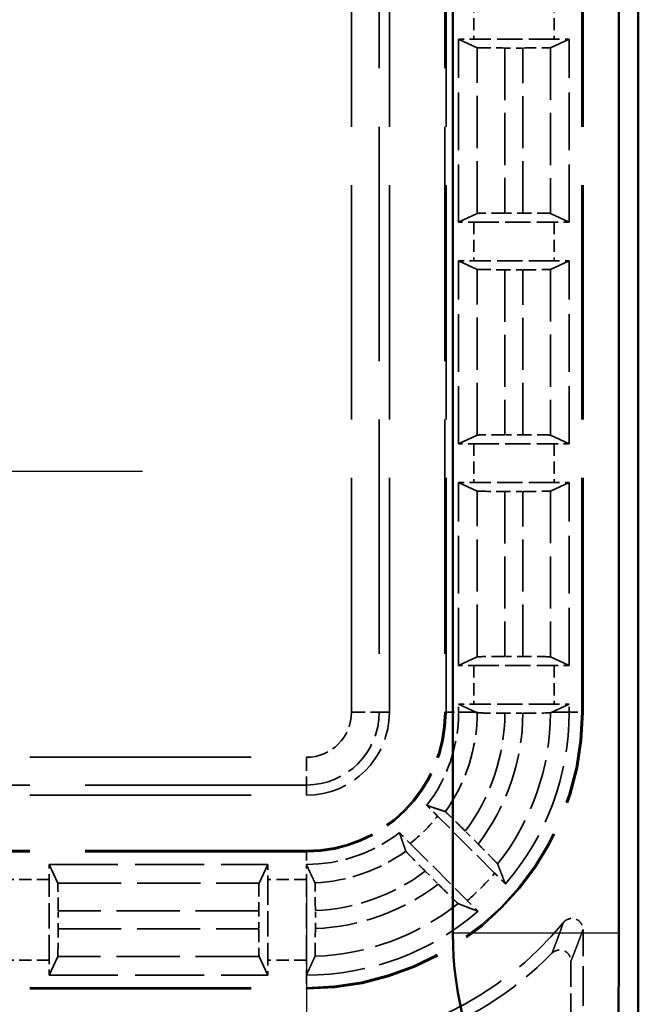
# Model space of a CAD drawing. Units: millimetres. Extents: x 1 to 840, y 1 to 593.
# Drawn here: x 345 to 357, y 208 to 226 of the extents above; entities that cross this region are included whole.
import ezdxf

# ---------------------------------------------------------------- set-up
doc = ezdxf.new("R2010")
doc.units = ezdxf.units.MM
for name, pattern in [('CHAIN', [0.3543, 0.2362, -0.0295, 0.0591, -0.0295]), ('DASH_DOT', [0.37, 0.24, -0.06, 0.01, -0.06]), ('DASHED', [0.2067, 0.1654, -0.0413])]:
    doc.linetypes.add(name, pattern=pattern)
for name, color, linetype, lineweight in [('Mittelpunktmarkierung (ISO)', 1, 'DASH_DOT', 25), ('Sichtbar (ISO)', 7, 'Continuous', 50), ('Sichtbar schmal (ISO)', 1, 'Continuous', 25), ('Verdeckt (ISO)', 5, 'DASHED', 35), ('Verdeckt schmal (ISO)', 5, 'DASHED', 35)]:
    doc.layers.add(name, color=color, linetype=linetype, lineweight=lineweight)

msp = doc.modelspace()

# ---------------------------------------------------------------- linework, layer by layer
at = {"layer": 'Mittelpunktmarkierung (ISO)', "linetype": 'CHAIN', "ltscale": 13.419752}
msp.add_line((347.5710267, 217.9239104), (335.4942066, 217.9239104), dxfattribs=at)
at = {"layer": 'Mittelpunktmarkierung (ISO)', "linetype": 'CHAIN', "ltscale": 13.801096}
msp.add_line((350.5326167, 210.3839104), (350.5326167, 197.9639104), dxfattribs=at)
at = {"layer": 'Sichtbar (ISO)'}
for p, q in [((356.5326167, 204.1733964), (356.5326167, 392.1744245)), ((353.1791673, 209.5822373), (353.1791673, 386.7655835)), ((356.1791673, 386.7655835), (356.1791673, 209.5822373))]:
    msp.add_line(p, q, dxfattribs=at)
msp.add_arc((359.5326167, 209.5822373), 6.3534494, 180, 211.00271913, dxfattribs=at)
msp.add_rational_spline([(356.1791673, 209.5822373), (356.1791673, 208.6521578), (356.1717373, 207.5626002)], [1, 1.09381698029, 1.10196054914], degree=2, dxfattribs=at)
at = {"layer": 'Sichtbar schmal (ISO)'}
msp.add_line((356.1791673, 209.5822373), (353.1791673, 209.5822373), dxfattribs=at)
at = {"layer": 'Verdeckt (ISO)', "ltscale": 25.580551}
for p, q in [((352.0326167, 213.5739104), (352.0326167, 382.7739104)), ((353.0326167, 382.7739104), (353.0326167, 213.5739104)), ((355.5326167, 213.5739104), (355.5326167, 382.7739104))]:
    msp.add_line(p, q, dxfattribs=at)
at = {"layer": 'Verdeckt (ISO)', "ltscale": 21.608227}
for p, q in [((353.2826167, 225.7348634), (353.6203277, 225.5782297)), ((354.9449056, 225.5782297), (355.2826167, 225.7348634)), ((353.6203277, 222.5845912), (353.2826167, 222.4279575)), ((355.2826167, 222.4279575), (354.9449056, 222.5845912)), ((353.2826167, 221.7298634), (353.6203277, 221.5732297)), ((354.9449056, 221.5732297), (355.2826167, 221.7298634)), ((353.6203277, 218.5795912), (353.2826167, 218.4229575)), ((355.2826167, 218.4229575), (354.9449056, 218.5795912)), ((353.2826167, 217.7248634), (353.6203277, 217.5682297)), ((354.9449056, 217.5682297), (355.2826167, 217.7248634)), ((353.6203277, 214.5745912), (353.2826167, 214.4179575)), ((355.2826167, 214.4179575), (354.9449056, 214.5745912)), ((346.0382974, 210.4861994), (345.8816638, 210.8239104)), ((349.8335696, 210.8239104), (349.6769359, 210.4861994)), ((345.8816638, 208.8239104), (346.0382974, 209.1616215)), ((349.6769359, 209.1616215), (349.8335696, 208.8239104))]:
    msp.add_line(p, q, dxfattribs=at)
at = {"layer": 'Verdeckt (ISO)', "ltscale": 6.298553}
for p, q in [((353.2826167, 222.4279575), (353.2826167, 225.7348634)), ((355.2826167, 222.4279575), (355.2826167, 225.7348634)), ((353.2826167, 218.4229575), (353.2826167, 221.7298634)), ((355.2826167, 218.4229575), (355.2826167, 221.7298634)), ((353.2826167, 214.4179575), (353.2826167, 217.7248634)), ((355.2826167, 214.4179575), (355.2826167, 217.7248634))]:
    msp.add_line(p, q, dxfattribs=at)
at = {"layer": 'Verdeckt (ISO)', "ltscale": 2.767113}
for p, q in [((355.0090351, 225.7339104), (353.5561983, 225.7339104)), ((353.5561983, 222.4289104), (355.0090351, 222.4289104)), ((355.0090351, 221.7289104), (353.5561983, 221.7289104)), ((353.5561983, 218.4239104), (355.0090351, 218.4239104)), ((355.0090351, 217.7239104), (353.5561983, 217.7239104)), ((353.5561983, 214.4189104), (355.0090351, 214.4189104)), ((355.0090351, 213.7189104), (353.5561983, 213.7189104)), ((345.8826167, 209.097492), (345.8826167, 210.5503288)), ((349.8326167, 210.5503288), (349.8326167, 209.097492)), ((350.5326167, 209.097492), (350.5326167, 210.5503288))]:
    msp.add_line(p, q, dxfattribs=at)
at = {"layer": 'Verdeckt (ISO)', "ltscale": 0.618728}
for p, q in [((354.1201689, 225.5725299), (354.4450645, 225.5725299)), ((354.4450645, 222.5902909), (354.1201689, 222.5902909)), ((354.1201689, 221.5675299), (354.4450645, 221.5675299)), ((354.4450645, 218.5852909), (354.1201689, 218.5852909)), ((354.1201689, 217.5625299), (354.4450645, 217.5625299)), ((354.4450645, 214.5802909), (354.1201689, 214.5802909)), ((346.0439972, 209.6614626), (346.0439972, 209.9863582)), ((349.6712362, 209.9863582), (349.6712362, 209.6614626))]:
    msp.add_line(p, q, dxfattribs=at)
at = {"layer": 'Verdeckt (ISO)', "ltscale": 30.202164}
for p, q in [((353.2826167, 213.7198634), (353.5972994, 213.5739104)), ((354.967934, 213.5739104), (355.2826167, 213.7198634))]:
    msp.add_line(p, q, dxfattribs=at)
at = {"layer": 'Verdeckt (ISO)', "ltscale": 0.277896}
for p, q in [((353.2826167, 213.5739104), (353.2826167, 213.7198634)), ((355.2826167, 213.5739104), (355.2826167, 213.7198634))]:
    msp.add_line(p, q, dxfattribs=at)
at = {"layer": 'Verdeckt (ISO)', "ltscale": 1.740079}
msp.add_line((353.6203277, 213.5739104), (353.5972994, 213.5739104), dxfattribs=at)
at = {"layer": 'Verdeckt (ISO)', "ltscale": 1.748421}
msp.add_line((353.5972994, 213.5739104), (353.6204365, 213.5631792), dxfattribs=at)
at = {"layer": 'Verdeckt (ISO)', "ltscale": 0.021932}
msp.add_line((353.6203277, 213.5739104), (353.6204365, 213.5631792), dxfattribs=at)
at = {"layer": 'Verdeckt (ISO)', "ltscale": 0.618734}
msp.add_line((354.1201315, 213.5575299), (354.4450302, 213.5575299), dxfattribs=at)
at = {"layer": 'Verdeckt (ISO)', "ltscale": 24.189648}
for p, q in [((340.5326167, 212.0739104), (350.5326167, 212.0739104)), ((350.5326167, 211.0739104), (340.5326167, 211.0739104)), ((340.5326167, 208.5739104), (350.5326167, 208.5739104))]:
    msp.add_line(p, q, dxfattribs=at)
at = {"layer": 'Verdeckt (ISO)', "ltscale": 2.779726}
for p, q in [((353.9357198, 210.665782), (352.9037266, 211.6977752)), ((352.4087519, 211.2028005), (353.4407451, 210.1708073))]:
    msp.add_line(p, q, dxfattribs=at)
at = {"layer": 'Verdeckt (ISO)', "ltscale": 0.624574}
for p, q in [((353.6370022, 211.1927262), (353.4050957, 211.4246326)), ((352.6818945, 210.7014314), (352.913801, 210.4695249))]:
    msp.add_line(p, q, dxfattribs=at)
at = {"layer": 'Verdeckt (ISO)', "ltscale": 7.527081}
for p, q in [((345.8816638, 210.8239104), (349.8335696, 210.8239104)), ((345.8816638, 208.8239104), (349.8335696, 208.8239104))]:
    msp.add_line(p, q, dxfattribs=at)
at = {"layer": 'Verdeckt (ISO)', "ltscale": 0.001715}
for p, q in [((350.5316638, 210.8239106), (350.5326167, 210.8239104)), ((350.5316638, 208.8239105), (350.5326167, 208.8239104))]:
    msp.add_line(p, q, dxfattribs=at)
at = {"layer": 'Verdeckt (ISO)', "ltscale": 0.619303}
msp.add_line((350.6939972, 209.6647923), (350.6939972, 209.9899898), dxfattribs=at)
at = {"layer": 'Verdeckt (ISO)', "ltscale": 4.334505}
msp.add_line((355.5326167, 207.3739028), (355.5326167, 209.6496484), dxfattribs=at)
at = {"layer": 'Verdeckt (ISO)', "ltscale": 2.833019}
msp.add_line((355.314445, 209.0795128), (355.314445, 207.5920745), dxfattribs=at)
at = {"layer": 'Verdeckt (ISO)', "ltscale": 14.959352}
msp.add_arc((350.5326167, 213.5739104), 5, 270, 0, dxfattribs=at)
at = {"layer": 'Verdeckt (ISO)', "ltscale": 7.479626}
msp.add_arc((350.5326167, 213.5739104), 2.5, 270, 0, dxfattribs=at)
at = {"layer": 'Verdeckt (ISO)', "ltscale": 4.487736}
msp.add_arc((350.5326167, 213.5739104), 1.5, 270, 0, dxfattribs=at)
at = {"layer": 'Verdeckt (ISO)', "ltscale": 3.447122}
for start, end in [(322.29200549, 0), (270, 307.70799451)]:
    msp.add_arc((350.5326167, 213.5739104), 2.75, start, end, dxfattribs=at)
at = {"layer": 'Verdeckt (ISO)', "ltscale": 6.440211}
for start, end in [(319.21409819, 0), (270, 310.78590181)]:
    msp.add_arc((350.5326167, 213.5739104), 4.75, start, end, dxfattribs=at)
at = {"layer": 'Verdeckt (ISO)', "ltscale": 10.118906}
msp.add_arc((350.5326167, 213.5739104), 6, 270, 320.73217126, dxfattribs=at)
at = {"layer": 'Verdeckt (ISO)', "ltscale": 5.648654}
msp.add_arc((350.5326167, 213.5739104), 6.2181717, 288.22528091, 315.55195715, dxfattribs=at)
at = {"layer": 'Verdeckt (ISO)', "ltscale": 0.551286}
for centre, major_axis, start_param, end_param in [((353.5561983, 225.7397575), (-0.5, 0), 0.9918250428, 1.5707963268), ((355.0090351, 225.7397575), (-0.5, 0), 1.5707963268, 2.1497676108), ((353.5561983, 222.4230633), (-0.5, 0), 4.7123889804, 5.2913602644), ((355.0090351, 222.4230633), (-0.5, 0), 4.1334176964, 4.7123889804), ((353.5561983, 221.7347575), (-0.5, 0), 0.9918250428, 1.5707963268), ((355.0090351, 221.7347575), (-0.5, 0), 1.5707963268, 2.1497676108), ((353.5561983, 218.4180633), (-0.5, 0), 4.7123889804, 5.2913602644), ((355.0090351, 218.4180633), (-0.5, 0), 4.1334176964, 4.7123889804), ((353.5561983, 217.7297575), (-0.5, 0), 0.9918250428, 1.5707963268), ((355.0090351, 217.7297575), (-0.5, 0), 1.5707963268, 2.1497676108), ((353.5561983, 214.4130633), (-0.5, 0), 4.7123889804, 5.2913602644), ((355.0090351, 214.4130633), (-0.5, 0), 4.1334176964, 4.7123889804), ((353.5561983, 213.7247575), (-0.5, 0), 0.9918250428, 1.5707963268), ((355.0090351, 213.7247575), (-0.5, 0), 1.5707963268, 2.1497676108), ((345.8767696, 210.5503288), (0, -0.5), 1.5707963268, 2.1497676108), ((349.8384638, 210.5503288), (0, 0.5), 0.9918250428, 1.5707963268), ((345.8767696, 209.097492), (0, -0.5), 0.9918250428, 1.5707963268), ((349.8384638, 209.097492), (0, 0.5), 1.5707963268, 2.1497676108), ((350.5267696, 209.097492), (0, -0.5), 0.991825275, 1.5707963268)]:
    msp.add_ellipse(centre, major_axis=major_axis, ratio=0.011694239, start_param=start_param, end_param=end_param, dxfattribs=at)
at = {"layer": 'Verdeckt (ISO)', "ltscale": 1.471888}
for centre, major_axis, start_param, end_param in [((354.1201689, 225.578377), (0.5, 0), 3.1668007537, 4.7123889804), ((354.4450645, 225.578377), (0.5, 0), 4.7123889804, 6.2579772072), ((354.1201689, 222.5844438), (-0.5, 0), 4.7123889804, 6.2579772071), ((354.4450645, 222.5844438), (-0.5, 0), 3.1668007536, 4.7123889804), ((354.1201689, 221.573377), (0.5, 0), 3.1668007537, 4.7123889804), ((354.4450645, 221.573377), (0.5, 0), 4.7123889804, 6.2579772072), ((354.1201689, 218.5794438), (-0.5, 0), 4.7123889804, 6.2579772071), ((354.4450645, 218.5794438), (-0.5, 0), 3.1668007536, 4.7123889804), ((354.1201689, 217.568377), (0.5, 0), 3.1668007537, 4.7123889804), ((354.4450645, 217.568377), (0.5, 0), 4.7123889804, 6.2579772072), ((354.1201689, 214.5744438), (-0.5, 0), 4.7123889804, 6.2579772071), ((354.4450645, 214.5744438), (-0.5, 0), 3.1668007536, 4.7123889804), ((346.0381501, 209.9863582), (0, 0.5), 4.7123889804, 6.257977207), ((349.6770833, 209.9863582), (0, -0.5), 3.1668007538, 4.7123889804), ((346.0381501, 209.6614626), (0, 0.5), 3.1668007538, 4.7123889804), ((349.6770833, 209.6614626), (0, -0.5), 4.7123889804, 6.257977207)]:
    msp.add_ellipse(centre, major_axis=major_axis, ratio=0.011694239, start_param=start_param, end_param=end_param, dxfattribs=at)
at = {"layer": 'Verdeckt (ISO)', "ltscale": 1.471912}
msp.add_ellipse((354.4450136, 213.5633771), major_axis=(0.500038, 0), ratio=0.0116934137, start_param=4.7124221081, end_param=6.2579697079, dxfattribs=at)
at = {"layer": 'Verdeckt (ISO)', "ltscale": 0.551287}
msp.add_ellipse((350.5267696, 210.5503288), major_axis=(0, -0.5), ratio=0.011694239, start_param=1.5707963268, end_param=2.1497678871, dxfattribs=at)
at = {"layer": 'Verdeckt (ISO)', "ltscale": 1.472465}
msp.add_ellipse((350.688152, 209.9898196), major_axis=(0.0000017, 0.5004584), ratio=0.0116796755, start_param=4.7127291303, end_param=6.2585857407, dxfattribs=at)
at = {"layer": 'Verdeckt (ISO)', "ltscale": 1.472666}
msp.add_ellipse((350.6881487, 209.6646819), major_axis=(0.0000011, 0.5004774), ratio=0.0116857545, start_param=3.167216629, end_param=4.7126096792, dxfattribs=at)
at = {"layer": 'Verdeckt (ISO)', "ltscale": 1.462755}
msp.add_open_spline([(353.6204365, 213.5631792), (353.622824, 213.5625039), (353.6367183, 213.5617461), (353.6818175, 213.5604727), (353.7229542, 213.5597527), (353.8102178, 213.5587322), (353.8717845, 213.5582511), (353.9858013, 213.5576989), (354.0584255, 213.5575299), (354.1201315, 213.5575299)], degree=3, knots=[0.149768596263, 0.149768596263, 0.149768596263, 0.149768596263, 0.166615205371, 0.166615205371, 0.185127755041, 0.185127755041, 0.203639580724, 0.203639580724, 0.222151365621, 0.222151365621, 0.222151365621, 0.222151365621], dxfattribs=at)
at = {"layer": 'Verdeckt (ISO)', "ltscale": 1.740198}
msp.add_rational_spline([(354.9448927, 213.5632297), (354.9563898, 213.5685561), (354.967934, 213.5739104)], [1.00013241256, 1.00016843292, 1.00019913635], degree=2, dxfattribs=at)
at = {"layer": 'Verdeckt (ISO)', "ltscale": 21.60746}
for points, weights in [([(352.7082467, 211.8919075), (352.8676141, 211.8371917), (353.0440494, 211.7776183)], [57.4167674709, 55.4413452363, 53.3901391588]), ([(352.3289088, 211.0624777), (352.2693354, 211.238913), (352.2146196, 211.3982804)], [53.3901391587, 55.4413452361, 57.4167674705])]:
    msp.add_rational_spline(points, weights, degree=2, dxfattribs=at)
at = {"layer": 'Verdeckt (ISO)', "ltscale": 0.554467}
for points, knots in [([(352.9037266, 211.6977752), (352.8596816, 211.7418202), (352.8077142, 211.7935475), (352.7475548, 211.8531292), (352.7275416, 211.8728928), (352.7082467, 211.8919075)], [0.074297631687, 0.074297631687, 0.074297631687, 0.074297631687, 0.0929843431, 0.0929843431, 0.101775986694, 0.101775986694, 0.101775986694, 0.101775986694]), ([(352.2146196, 211.3982804), (352.2336343, 211.3789855), (352.253398, 211.3589723), (352.3129796, 211.2988129), (352.3647069, 211.2468455), (352.4087519, 211.2028005)], [0.195417296112, 0.195417296112, 0.195417296112, 0.195417296112, 0.204208939706, 0.204208939706, 0.222895651119, 0.222895651119, 0.222895651119, 0.222895651119])]:
    msp.add_open_spline(points, degree=3, knots=knots, dxfattribs=at)
at = {"layer": 'Verdeckt (ISO)', "ltscale": 1.478855}
for points, knots in [([(353.4050957, 211.4246326), (353.3608396, 211.4688887), (353.3086186, 211.520869), (353.2265883, 211.6021132), (353.1822083, 211.6458104), (353.1192526, 211.7073193), (353.0894527, 211.7361015), (353.0562068, 211.7675283), (353.0457581, 211.776878), (353.0440494, 211.7776183)], [-0.223293765121, -0.223293765121, -0.223293765121, -0.223293765121, -0.204517512588, -0.204517512588, -0.185836626742, -0.185836626742, -0.167289650597, -0.167289650597, -0.150098678101, -0.150098678101, -0.150098678101, -0.150098678101]), ([(352.3289088, 211.0624777), (352.3296491, 211.060769), (352.3389988, 211.0503203), (352.3704256, 211.0170744), (352.3992078, 210.9872745), (352.4607167, 210.9243188), (352.5044139, 210.8799388), (352.5856581, 210.7979085), (352.6376384, 210.7456875), (352.6818945, 210.7014314)], [-0.147621701423, -0.147621701423, -0.147621701423, -0.147621701423, -0.130430728927, -0.130430728927, -0.111883752782, -0.111883752782, -0.093202866935, -0.093202866935, -0.074426614403, -0.074426614403, -0.074426614403, -0.074426614403])]:
    msp.add_open_spline(points, degree=3, knots=knots, dxfattribs=at)
at = {"layer": 'Verdeckt (ISO)', "ltscale": 1.477484}
for points, knots in [([(353.9895886, 210.8320791), (353.98872, 210.833918), (353.9792528, 210.844486), (353.9477063, 210.8778526), (353.9189274, 210.9076494), (353.8575057, 210.9705164), (353.8139323, 211.0147715), (353.732927, 211.0965613), (353.6811153, 211.148613), (353.6370022, 211.1927262)], [-0.29622598437, -0.29622598437, -0.29622598437, -0.29622598437, -0.279000014831, -0.279000014831, -0.260452234785, -0.260452234785, -0.241816335993, -0.241816335993, -0.223100708395, -0.223100708395, -0.223100708395, -0.223100708395]), ([(352.913801, 210.4695249), (352.9579141, 210.4254118), (353.0099658, 210.3736001), (353.0917556, 210.2925948), (353.1360107, 210.2490214), (353.1988777, 210.1875997), (353.2286745, 210.1588208), (353.2620411, 210.1272743), (353.2726091, 210.1178071), (353.274448, 210.1169385)], [-0.074371499075, -0.074371499075, -0.074371499075, -0.074371499075, -0.055655871478, -0.055655871478, -0.037019972685, -0.037019972685, -0.01847219264, -0.01847219264, -0.001246223101, -0.001246223101, -0.001246223101, -0.001246223101])]:
    msp.add_open_spline(points, degree=3, knots=knots, dxfattribs=at)
at = {"layer": 'Verdeckt (ISO)', "ltscale": 21.608068}
msp.add_rational_spline([(350.5316638, 210.8239106), (350.6054996, 210.6646907), (350.6882974, 210.4901266)], [50.2389388676, 48.7270041763, 47.1362648973], degree=2, dxfattribs=at)
at = {"layer": 'Verdeckt (ISO)', "ltscale": 21.608904}
for points, weights in [([(353.9895886, 210.8320791), (354.0580268, 210.6571824), (354.1291068, 210.4710474)], [28.47292965, 27.9778525073, 27.4617990127]), ([(353.6354797, 209.9774203), (353.4493447, 210.0485003), (353.274448, 210.1169385)], [27.461799013, 27.9778525074, 28.47292965])]:
    msp.add_rational_spline(points, weights, degree=2, dxfattribs=at)
at = {"layer": 'Verdeckt (ISO)', "ltscale": 0.552565}
for points, knots in [([(354.1291068, 210.4710474), (354.1100973, 210.4903381), (354.0903254, 210.5103604), (354.0309657, 210.5702969), (353.9795248, 210.621977), (353.9357198, 210.665782)], [0.046790086722, 0.046790086722, 0.046790086722, 0.046790086722, 0.055588770707, 0.055588770707, 0.074173650845, 0.074173650845, 0.074173650845, 0.074173650845]), ([(353.4407451, 210.1708073), (353.4845501, 210.1270023), (353.5362302, 210.0755615), (353.5961667, 210.0162017), (353.616189, 209.9964298), (353.6354797, 209.9774203)], [0.222473064565, 0.222473064565, 0.222473064565, 0.222473064565, 0.241057944703, 0.241057944703, 0.249856628688, 0.249856628688, 0.249856628688, 0.249856628688])]:
    msp.add_open_spline(points, degree=3, knots=knots, dxfattribs=at)
at = {"layer": 'Verdeckt (ISO)', "ltscale": 0.932079}
msp.add_open_spline([(355.177791, 209.7762328), (355.1879017, 209.7885997), (355.1996434, 209.7995331), (355.2255083, 209.8183125), (355.2395944, 209.8261271), (355.2791191, 209.8425789), (355.3059688, 209.8482659), (355.3555311, 209.8490968), (355.3783305, 209.8457016), (355.4211957, 209.8304305), (355.4410042, 209.8186433), (355.4788652, 209.7866648), (355.4960639, 209.7652859), (355.5162921, 209.7275289), (355.522272, 209.7125392), (355.5304386, 209.6815765), (355.5326167, 209.6656514), (355.5326167, 209.6496484)], degree=3, knots=[0.000000000123, 0.000000000123, 0.000000000123, 0.000000000123, 0.004792167767, 0.004792167767, 0.009589319937, 0.009589319937, 0.017635091191, 0.017635091191, 0.024466284136, 0.024466284136, 0.031298344453, 0.031298344453, 0.039344406429, 0.039344406429, 0.044151671615, 0.044151671615, 0.048953936122, 0.048953936122, 0.048953936122, 0.048953936122], dxfattribs=at)
at = {"layer": 'Verdeckt (ISO)', "ltscale": 0.898247}
msp.add_open_spline([(354.9716809, 209.2195599), (354.9817266, 209.2298011), (354.9929743, 209.2387892), (355.0172263, 209.2541403), (355.0302004, 209.2604813), (355.0688952, 209.2747242), (355.0960242, 209.2792252), (355.1458698, 209.2778575), (355.1687387, 209.2733843), (355.2113118, 209.2560139), (355.2307802, 209.2432096), (355.2673425, 209.2093192), (355.2835718, 209.1871281), (355.3012671, 209.1498569), (355.3061096, 209.1362173), (355.3127017, 209.1082157), (355.314445, 209.0938909), (355.314445, 209.0795128)], degree=3, knots=[0, 0, 0, 0, 0.004303710841, 0.004303710841, 0.008610877118, 0.008610877118, 0.016673189703, 0.016673189703, 0.023574991662, 0.023574991662, 0.030477767279, 0.030477767279, 0.038540581329, 0.038540581329, 0.042858844748, 0.042858844748, 0.047173628945, 0.047173628945, 0.047173628945, 0.047173628945], dxfattribs=at)
at = {"layer": 'Verdeckt (ISO)', "ltscale": 21.608339}
msp.add_rational_spline([(350.6882974, 209.1643688), (350.6128916, 208.9990261), (350.5316638, 208.8239105)], [30.5779185117, 30.0053087749, 29.4120070315], degree=2, dxfattribs=at)
at = {"layer": 'Verdeckt schmal (ISO)', "ltscale": 25.580551}
for p, q in [((351.3475966, 213.5739104), (351.3475966, 382.7739104)), ((351.8475844, 382.7739104), (351.8475844, 213.5739104)), ((353.0562173, 213.5739104), (353.0562173, 382.7739104)), ((355.5090161, 213.5739104), (355.5090161, 382.7739104))]:
    msp.add_line(p, q, dxfattribs=at)
at = {"layer": 'Verdeckt schmal (ISO)', "ltscale": 1.333188}
for p, q in [((353.5561983, 226.4339104), (353.5561983, 225.7339104)), ((355.0090351, 226.4339104), (355.0090351, 225.7339104)), ((353.5561983, 222.4289104), (353.5561983, 221.7289104)), ((355.0090351, 222.4289104), (355.0090351, 221.7289104)), ((353.5561983, 218.4239104), (353.5561983, 217.7239104)), ((355.0090351, 218.4239104), (355.0090351, 217.7239104)), ((353.5561983, 214.4189104), (353.5561983, 213.7189104)), ((355.0090351, 214.4189104), (355.0090351, 213.7189104)), ((345.8826167, 210.5503288), (345.1826167, 210.5503288)), ((350.5326167, 210.5503288), (349.8326167, 210.5503288)), ((345.8826167, 209.097492), (345.1826167, 209.097492)), ((350.5326167, 209.097492), (349.8326167, 209.097492))]:
    msp.add_line(p, q, dxfattribs=at)
at = {"layer": 'Verdeckt schmal (ISO)', "ltscale": 5.701873}
for p, q in [((353.6203277, 222.5845912), (353.6203277, 225.5782297)), ((354.9449056, 225.5782297), (354.9449056, 222.5845912)), ((353.6203277, 218.5795912), (353.6203277, 221.5732297)), ((354.9449056, 221.5732297), (354.9449056, 218.5795912)), ((353.6203277, 214.5745912), (353.6203277, 217.5682297)), ((354.9449056, 217.5682297), (354.9449056, 214.5745912))]:
    msp.add_line(p, q, dxfattribs=at)
at = {"layer": 'Verdeckt schmal (ISO)', "ltscale": 5.680161}
for p, q in [((354.1201689, 225.5725299), (354.1201689, 222.5902909)), ((354.4450645, 222.5902909), (354.4450645, 225.5725299)), ((354.1201689, 221.5675299), (354.1201689, 218.5852909)), ((354.4450645, 218.5852909), (354.4450645, 221.5675299)), ((354.1201689, 217.5625299), (354.1201689, 214.5802909)), ((354.4450645, 214.5802909), (354.4450645, 217.5625299))]:
    msp.add_line(p, q, dxfattribs=at)
at = {"layer": 'Verdeckt schmal (ISO)', "ltscale": 1.489197}
for p, q in [((351.3475966, 213.5739104), (351.8475844, 213.5739104)), ((350.5326167, 212.7589305), (350.5326167, 212.2589427))]:
    msp.add_line(p, q, dxfattribs=at)
at = {"layer": 'Verdeckt schmal (ISO)', "ltscale": 25.645027}
for p, q in [((352.0326167, 213.5739104), (351.8475844, 213.5739104)), ((350.5326167, 212.0739104), (350.5326167, 212.2589427))]:
    msp.add_line(p, q, dxfattribs=at)
at = {"layer": 'Verdeckt schmal (ISO)', "ltscale": 5.151088}
for p, q in [((353.0562173, 213.5739104), (353.0326167, 213.5739104)), ((355.5326167, 213.5739104), (355.5090161, 213.5739104)), ((350.5326167, 211.0503098), (350.5326167, 211.0739104)), ((350.5326167, 208.5739104), (350.5326167, 208.597511))]:
    msp.add_line(p, q, dxfattribs=at)
at = {"layer": 'Verdeckt schmal (ISO)', "ltscale": 0.936152}
for p, q in [((353.0562173, 213.5739104), (353.2826167, 213.5739104)), ((355.2826167, 213.5739104), (355.5090161, 213.5739104)), ((350.5326167, 211.0503098), (350.5326167, 210.8239104)), ((350.5326167, 208.8239104), (350.5326167, 208.597511))]:
    msp.add_line(p, q, dxfattribs=at)
at = {"layer": 'Verdeckt schmal (ISO)', "ltscale": 30.2001}
for p, q in [((353.5972994, 213.5739104), (353.2826167, 213.5739104)), ((355.2826167, 213.5739104), (354.967934, 213.5739104))]:
    msp.add_line(p, q, dxfattribs=at)
at = {"layer": 'Verdeckt schmal (ISO)', "ltscale": 24.189648}
for p, q in [((340.5326167, 212.7589305), (350.5326167, 212.7589305)), ((350.5326167, 212.2589427), (340.5326167, 212.2589427)), ((350.5326167, 211.0503098), (340.5326167, 211.0503098)), ((340.5326167, 208.597511), (350.5326167, 208.597511))]:
    msp.add_line(p, q, dxfattribs=at)
at = {"layer": 'Verdeckt schmal (ISO)', "ltscale": 6.930402}
for p, q in [((346.0382974, 210.4861994), (349.6769359, 210.4861994)), ((349.6769359, 209.1616215), (346.0382974, 209.1616215))]:
    msp.add_line(p, q, dxfattribs=at)
at = {"layer": 'Verdeckt schmal (ISO)', "ltscale": 6.90869}
for p, q in [((349.6712362, 209.9863582), (346.0439972, 209.9863582)), ((346.0439972, 209.6614626), (349.6712362, 209.6614626))]:
    msp.add_line(p, q, dxfattribs=at)
at = {"layer": 'Verdeckt schmal (ISO)', "ltscale": 14.888741}
msp.add_arc((350.5326167, 213.5739104), 4.9763994, 270, 0, dxfattribs=at)
at = {"layer": 'Verdeckt schmal (ISO)', "ltscale": 7.550237}
msp.add_arc((350.5326167, 213.5739104), 2.5236006, 270, 0, dxfattribs=at)
at = {"layer": 'Verdeckt schmal (ISO)', "ltscale": 2.438231}
msp.add_arc((350.5326167, 213.5739104), 0.8149799, 270, 0, dxfattribs=at)
at = {"layer": 'Verdeckt schmal (ISO)', "ltscale": 3.934139}
msp.add_arc((350.5326167, 213.5739104), 1.3149677, 270, 0, dxfattribs=at)
at = {"layer": 'Verdeckt schmal (ISO)', "ltscale": 3.65142}
msp.add_arc((350.5326167, 213.5739104), 3.087711, 324.42590763, 0, dxfattribs=at)
at = {"layer": 'Verdeckt schmal (ISO)', "ltscale": 4.358128}
msp.add_arc((350.5326167, 213.5739104), 3.5875522, 323.1950263, 359.73839079, dxfattribs=at)
at = {"layer": 'Verdeckt schmal (ISO)', "ltscale": 4.844688}
msp.add_arc((350.5326167, 213.5739104), 3.9124478, 322.51039265, 359.76011535, dxfattribs=at)
at = {"layer": 'Verdeckt schmal (ISO)', "ltscale": 5.61481}
msp.add_arc((350.5326167, 213.5739104), 4.412289, 321.58097829, 359.86130488, dxfattribs=at)
at = {"layer": 'Verdeckt schmal (ISO)', "ltscale": 1.336183}
msp.add_arc((350.5326167, 213.5739104), 3.0235816, 308.35272442, 321.64727558, dxfattribs=at)
at = {"layer": 'Verdeckt schmal (ISO)', "ltscale": 3.354769}
msp.add_arc((350.5326167, 213.5739104), 3.087711, 272.89004827, 305.57409237, dxfattribs=at)
at = {"layer": 'Verdeckt schmal (ISO)', "ltscale": 4.081843}
msp.add_arc((350.5326167, 213.5739104), 3.5875522, 272.57823223, 306.8049737, dxfattribs=at)
at = {"layer": 'Verdeckt schmal (ISO)', "ltscale": 1.33455}
msp.add_arc((350.5326167, 213.5739104), 4.4764184, 310.51560879, 319.48439121, dxfattribs=at)
at = {"layer": 'Verdeckt schmal (ISO)', "ltscale": 4.56842}
msp.add_arc((350.5326167, 213.5739104), 3.9124478, 272.36400481, 307.48960735, dxfattribs=at)
at = {"layer": 'Verdeckt schmal (ISO)', "ltscale": 5.338567}
msp.add_arc((350.5326167, 213.5739104), 4.412289, 272.02201222, 308.41902171, dxfattribs=at)
at = {"layer": 'Verdeckt schmal (ISO)', "ltscale": 24.196474}
msp.add_open_spline([(354.9716809, 209.2195599), (354.9835443, 209.2495513), (354.9954038, 209.2798427), (355.0184427, 209.3393295), (355.0296227, 209.3684898), (355.0477843, 209.4163665), (355.054768, 209.4348987), (355.0661143, 209.4652132), (355.0704777, 209.4769207), (355.0835661, 209.5121908), (355.0922895, 209.5359012), (355.1149642, 209.5980878), (355.1289119, 209.6368875), (355.1545037, 209.7091731), (355.1661495, 209.7424842), (355.177791, 209.7762328)], degree=3, knots=[0.2000675176, 0.2000675176, 0.2000675176, 0.2000675176, 4.5095414083, 4.5095414083, 8.5748162295, 8.5748162295, 11.1156129928, 11.1156129928, 12.7036109699, 12.7036109699, 15.879606924, 15.879606924, 20.9612004505, 20.9612004505, 25.2075272687, 25.2075272687, 25.2075272687, 25.2075272687], dxfattribs=at)
at = {"layer": 'Verdeckt schmal (ISO)', "ltscale": 24.196867}
msp.add_open_spline([(355.5326167, 209.6496484), (355.5202685, 209.6150354), (355.5079202, 209.5808798), (355.4807944, 209.5067797), (355.4660169, 209.467018), (355.4420033, 209.4033076), (355.4327672, 209.3790206), (355.4189131, 209.3428991), (355.414295, 209.3309101), (355.4022881, 209.2998693), (355.3948991, 209.2808959), (355.3756878, 209.231886), (355.3638655, 209.2020421), (355.3395104, 209.141174), (355.3269777, 209.1101866), (355.314445, 209.0795128)], degree=3, knots=[0.2000675176, 0.2000675176, 0.2000675176, 0.2000675176, 4.4463943357, 4.4463943357, 9.5279878623, 9.5279878623, 12.7039838164, 12.7039838164, 14.2919817934, 14.2919817934, 16.8327785567, 16.8327785567, 20.8980533779, 20.8980533779, 25.2075272687, 25.2075272687, 25.2075272687, 25.2075272687], dxfattribs=at)

doc.saveas('drawing.dxf')
